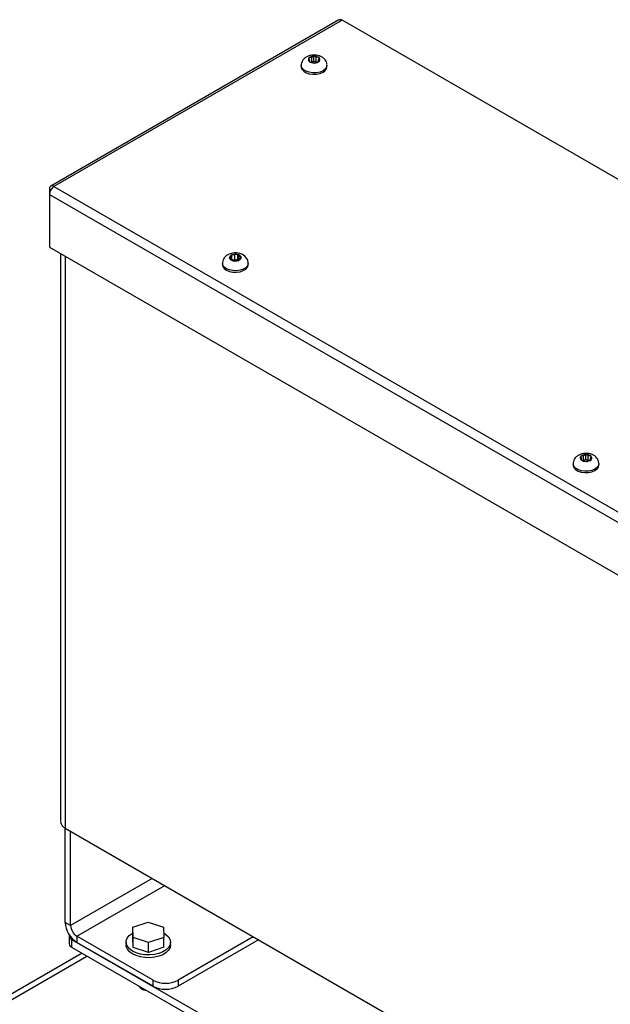
# Model space of a CAD drawing. Units: inches. Extents: x 4 to 234, y 4 to 150.
# Drawn here: x 60 to 66, y 53 to 64 of the extents above; entities that cross this region are included whole.
import ezdxf

# ---------------------------------------------------------------- set-up
doc = ezdxf.new("R2010")
doc.units = ezdxf.units.IN
doc.header["$MEASUREMENT"] = 0

msp = doc.modelspace()

# ---------------------------------------------------------------- linework, layer by layer
at = {"color": 7, "linetype": 'Continuous', "lineweight": 25, "ltscale": 14}
for p, q in [((63.065, 64.235), (59.901, 62.408)), ((63.101, 64.231), (59.936, 62.404)), ((63.183, 64.184), (63.101, 64.231)), ((70.825, 59.772), (63.183, 64.184)), ((62.738, 63.818), (62.732, 63.817)), ((62.766, 63.824), (62.738, 63.818)), ((62.785, 63.836), (62.766, 63.824)), ((62.766, 63.774), (62.766, 63.824)), ((62.789, 63.839), (62.785, 63.836)), ((62.794, 63.836), (62.789, 63.839)), ((62.789, 63.781), (62.789, 63.839)), ((62.815, 63.825), (62.794, 63.836)), ((62.815, 63.773), (62.815, 63.825)), ((62.844, 63.821), (62.815, 63.825)), ((62.85, 63.821), (62.844, 63.821)), ((62.848, 63.817), (62.85, 63.821)), ((62.651, 63.736), (62.651, 63.72)), ((62.732, 63.817), (62.734, 63.814)), ((62.734, 63.814), (62.743, 63.798)), ((62.737, 63.782), (62.735, 63.778)), ((62.735, 63.778), (62.742, 63.777)), ((62.743, 63.798), (62.737, 63.782)), ((62.742, 63.777), (62.77, 63.774)), ((62.743, 63.777), (62.743, 63.798)), ((62.77, 63.774), (62.791, 63.763)), ((62.789, 63.781), (62.774, 63.772)), ((62.811, 63.77), (62.789, 63.781)), ((62.791, 63.763), (62.796, 63.76)), ((62.796, 63.76), (62.8, 63.763)), ((62.8, 63.763), (62.82, 63.775)), ((62.82, 63.775), (62.847, 63.78)), ((62.842, 63.801), (62.848, 63.817)), ((62.842, 63.779), (62.842, 63.801)), ((62.851, 63.785), (62.842, 63.801)), ((62.847, 63.78), (62.853, 63.781)), ((62.853, 63.781), (62.851, 63.785)), ((62.934, 63.74), (62.934, 63.736)), ((62.934, 63.72), (62.934, 63.736)), ((59.886, 62.376), (59.886, 62.318)), ((59.886, 62.318), (68.779, 57.184)), ((59.886, 62.318), (59.886, 61.74)), ((59.936, 62.404), (68.829, 57.271)), ((59.886, 61.74), (68.779, 56.607)), ((60.009, 61.67), (60.009, 55.428)), ((61.889, 61.657), (61.888, 61.653)), ((61.895, 61.656), (61.889, 61.657)), ((61.889, 61.605), (61.889, 61.657)), ((61.924, 61.653), (61.895, 61.656)), ((61.951, 61.659), (61.924, 61.653)), ((61.957, 61.66), (61.951, 61.659)), ((61.959, 61.657), (61.957, 61.66)), ((61.957, 61.603), (61.957, 61.66)), ((61.969, 61.641), (61.959, 61.657)), ((61.786, 61.561), (61.786, 61.545)), ((61.864, 61.624), (61.86, 61.621)), ((61.86, 61.621), (61.865, 61.619)), ((61.883, 61.637), (61.864, 61.624)), ((61.865, 61.619), (61.887, 61.608)), ((61.888, 61.653), (61.883, 61.637)), ((61.883, 61.61), (61.883, 61.637)), ((61.887, 61.608), (61.897, 61.592)), ((61.924, 61.596), (61.893, 61.599)), ((61.897, 61.592), (61.899, 61.589)), ((61.899, 61.589), (61.905, 61.59)), ((61.905, 61.59), (61.932, 61.596)), ((61.924, 61.596), (61.924, 61.653)), ((61.957, 61.603), (61.924, 61.596)), ((61.932, 61.596), (61.961, 61.593)), ((61.963, 61.593), (61.957, 61.603)), ((61.961, 61.593), (61.967, 61.592)), ((61.967, 61.592), (61.968, 61.596)), ((61.968, 61.596), (61.973, 61.612)), ((61.969, 61.598), (61.969, 61.641)), ((61.991, 61.63), (61.969, 61.641)), ((61.973, 61.612), (61.992, 61.625)), ((61.996, 61.628), (61.991, 61.63)), ((61.992, 61.625), (61.996, 61.628)), ((62.07, 61.545), (62.07, 61.561)), ((65.723, 59.442), (65.717, 59.441)), ((65.717, 59.441), (65.719, 59.437)), ((65.719, 59.437), (65.728, 59.421)), ((65.722, 59.405), (65.721, 59.401)), ((65.721, 59.401), (65.727, 59.401)), ((65.728, 59.421), (65.722, 59.405)), ((65.751, 59.447), (65.723, 59.442)), ((65.727, 59.401), (65.755, 59.397)), ((65.728, 59.401), (65.728, 59.421)), ((65.77, 59.459), (65.751, 59.447)), ((65.751, 59.398), (65.751, 59.447)), ((65.755, 59.397), (65.777, 59.386)), ((65.774, 59.405), (65.759, 59.395)), ((65.774, 59.462), (65.77, 59.459)), ((65.779, 59.46), (65.774, 59.462)), ((65.774, 59.405), (65.774, 59.462)), ((65.796, 59.393), (65.774, 59.405)), ((65.777, 59.386), (65.781, 59.384)), ((65.801, 59.448), (65.779, 59.46)), ((65.781, 59.384), (65.785, 59.386)), ((65.785, 59.386), (65.805, 59.399)), ((65.801, 59.396), (65.801, 59.448)), ((65.829, 59.445), (65.801, 59.448)), ((65.805, 59.399), (65.832, 59.404)), ((65.828, 59.424), (65.834, 59.441)), ((65.828, 59.403), (65.828, 59.424)), ((65.836, 59.408), (65.828, 59.424)), ((65.835, 59.444), (65.829, 59.445)), ((65.832, 59.404), (65.838, 59.405)), ((65.834, 59.441), (65.835, 59.444)), ((65.838, 59.405), (65.836, 59.408)), ((65.636, 59.359), (65.636, 59.343)), ((65.919, 59.363), (65.919, 59.359)), ((65.919, 59.343), (65.919, 59.359)), ((60.061, 55.355), (68.713, 50.361)), ((60.061, 54.321), (60.061, 55.355)), ((60.119, 54.288), (60.119, 55.322)), ((60.119, 54.288), (60.061, 54.321)), ((60.803, 54.268), (60.971, 54.325)), ((60.971, 54.325), (61.141, 54.27)), ((60.805, 54.155), (60.803, 54.268)), ((60.803, 54.16), (60.803, 54.268)), ((61.141, 54.27), (61.143, 54.157)), ((60.103, 54.175), (60.103, 54.089)), ((60.131, 54.135), (68.897, 49.075)), ((60.131, 54.135), (60.131, 54.049)), ((61.024, 53.686), (60.188, 54.169)), ((60.188, 54.169), (60.188, 54.102)), ((61.024, 53.62), (60.188, 54.102)), ((60.73, 54.104), (60.73, 54.073)), ((60.805, 54.047), (60.803, 54.16)), ((60.974, 54.1), (60.805, 54.155)), ((60.805, 54.047), (60.805, 54.155)), ((61.143, 54.157), (60.974, 54.1)), ((60.974, 53.992), (60.974, 54.1)), ((61.143, 54.049), (61.143, 54.157)), ((61.216, 54.073), (61.216, 54.104)), ((62.125, 54.163), (61.299, 53.686)), ((62.183, 54.13), (61.299, 53.62)), ((60.246, 53.983), (55.245, 51.096)), ((60.131, 54.049), (68.897, 48.989)), ((60.974, 53.992), (60.805, 54.047)), ((61.143, 54.049), (60.974, 53.992)), ((61.024, 53.62), (61.024, 53.686)), ((61.299, 53.686), (61.299, 53.62))]:
    msp.add_line(p, q, dxfattribs=at)
at = {"color": 8, "linetype": 'Continuous', "lineweight": 25, "ltscale": 14}
for p, q in [((59.901, 62.367), (59.886, 62.376)), ((60.061, 61.639), (60.061, 55.355)), ((61.014, 54.805), (60.119, 54.288)), ((60.188, 54.169), (61.152, 54.725)), ((55.288, 51.06), (60.299, 53.952))]:
    msp.add_line(p, q, dxfattribs=at)
at = {"color": 8, "linetype": 'Continuous', "lineweight": 25, "ltscale": 14, "flags": 128}
for points in [[(62.934, 63.736), (62.93, 63.717), (62.915, 63.695), (62.891, 63.677), (62.858, 63.663), (62.82, 63.656), (62.78, 63.655), (62.74, 63.66), (62.705, 63.671), (62.678, 63.688), (62.659, 63.709), (62.651, 63.732), (62.651, 63.736)], [(62.07, 61.561), (62.069, 61.557), (62.061, 61.534), (62.043, 61.513), (62.015, 61.496), (61.98, 61.485), (61.94, 61.48), (61.9, 61.481), (61.862, 61.489), (61.83, 61.502), (61.805, 61.521), (61.79, 61.542), (61.786, 61.561)], [(65.919, 59.359), (65.915, 59.34), (65.901, 59.319), (65.876, 59.3), (65.843, 59.287), (65.805, 59.279), (65.765, 59.278), (65.726, 59.283), (65.691, 59.295), (65.663, 59.312), (65.644, 59.332), (65.636, 59.355), (65.636, 59.359)]]:
    msp.add_lwpolyline(points, dxfattribs=at)
at = {"color": 7, "linetype": 'Continuous', "lineweight": 25, "ltscale": 14, "flags": 128}
for points in [[(62.651, 63.72), (62.651, 63.716), (62.659, 63.693), (62.678, 63.672), (62.705, 63.656), (62.74, 63.644), (62.78, 63.639), (62.82, 63.64), (62.858, 63.647), (62.891, 63.661), (62.915, 63.679), (62.93, 63.701), (62.934, 63.72)], [(61.918, 61.675), (61.897, 61.673), (61.86, 61.662), (61.831, 61.646), (61.809, 61.625), (61.794, 61.599), (61.787, 61.571), (61.788, 61.561)], [(62.069, 61.561), (62.069, 61.564), (62.064, 61.595), (62.051, 61.62), (62.032, 61.641), (62.007, 61.657), (61.977, 61.669), (61.942, 61.675), (61.918, 61.675)], [(61.786, 61.545), (61.79, 61.527), (61.805, 61.505), (61.83, 61.486), (61.862, 61.473), (61.9, 61.465), (61.94, 61.464), (61.98, 61.469), (62.015, 61.481), (62.043, 61.497), (62.061, 61.518), (62.069, 61.541), (62.07, 61.545)], [(65.636, 59.343), (65.636, 59.339), (65.644, 59.317), (65.663, 59.296), (65.691, 59.279), (65.726, 59.268), (65.765, 59.262), (65.805, 59.263), (65.843, 59.271), (65.876, 59.284), (65.901, 59.303), (65.915, 59.324), (65.919, 59.343)], [(61.142, 54.205), (61.165, 54.19), (61.193, 54.164), (61.21, 54.136), (61.216, 54.105), (61.211, 54.075), (61.194, 54.046), (61.167, 54.02), (61.132, 53.998), (61.088, 53.981), (61.04, 53.97), (60.988, 53.964), (60.935, 53.966), (60.885, 53.974), (60.838, 53.988), (60.798, 54.007), (60.766, 54.031), (60.743, 54.059), (60.731, 54.088), (60.731, 54.119), (60.742, 54.148), (60.764, 54.176), (60.795, 54.2), (60.803, 54.205)], [(61.216, 54.073), (61.211, 54.044), (61.194, 54.015), (61.167, 53.989), (61.132, 53.966), (61.088, 53.949), (61.04, 53.938), (60.988, 53.933), (60.935, 53.934), (60.885, 53.942), (60.838, 53.956), (60.798, 53.975), (60.766, 53.999), (60.743, 54.027), (60.731, 54.056), (60.73, 54.073)], [(60.889, 53.6), (60.877, 53.618), (60.877, 53.619)]]:
    msp.add_lwpolyline(points, dxfattribs=at)
at = {"color": 7, "linetype": 'Continuous', "lineweight": 25, "ltscale": 196}
for centre, radius, start, end in [((63.08, 64.202), 0.0356, 54.3815, 114.309), ((62.787, 63.759), 0.0768, 91.4165, 129.5185), ((62.796, 63.751), 0.0851, 55.764, 91.2996), ((62.753, 63.799), 0.0238, 142.1329, 227.8398), ((62.789, 63.848), 0.0851, 235.7675, 271.2961), ((62.798, 63.84), 0.0768, 271.4162, 309.5188), ((62.832, 63.8), 0.0238, 322.1313, 47.8462), ((59.917, 62.381), 0.0309, 50.7973, 189.2134), ((59.995, 62.313), 0.109, 122.6057, 177.3943), ((61.928, 61.556), 0.105, 77.5345, 108.2652), ((61.949, 61.613), 0.0451, 23.0373, 77.9857), ((61.898, 61.62), 0.0344, 107.9728, 174.2049), ((61.906, 61.636), 0.0451, 203.0344, 257.9887), ((61.928, 61.693), 0.105, 257.5342, 288.2656), ((61.957, 61.629), 0.0344, 287.9695, 354.2098), ((65.738, 59.423), 0.0238, 142.132, 227.8402), ((65.772, 59.383), 0.0768, 91.4166, 129.5184), ((65.775, 59.471), 0.0851, 235.7676, 271.296), ((65.781, 59.375), 0.0851, 55.7641, 91.2995), ((65.784, 59.463), 0.0768, 271.4167, 309.5181), ((65.818, 59.423), 0.0238, 322.1314, 47.8456), ((60.095, 55.434), 0.086, 184.2314, 247.0892), ((60.335, 54.334), 0.274, 182.6055, 237.3945), ((60.268, 54.295), 0.149, 182.6056, 237.3944), ((60.152, 54.094), 0.0489, 185.6952, 245.6273), ((60.147, 54.175), 0.0432, 165.8725, 249.1616), ((61.161, 53.951), 0.299, 242.6094, 297.3905), ((60.964, 53.69), 0.117, 230.2582, 266.2865), ((61.161, 53.885), 0.299, 242.6094, 297.3905)]:
    msp.add_arc(centre, radius, start, end, dxfattribs=at)
at = {"color": 7, "linetype": 'Continuous', "lineweight": 25, "ltscale": 14}
for points, knots in [([(62.934, 63.745), (62.932, 63.754), (62.929, 63.774), (62.914, 63.799), (62.893, 63.819), (62.868, 63.835), (62.836, 63.846), (62.801, 63.851), (62.763, 63.849), (62.728, 63.84), (62.698, 63.824), (62.674, 63.802), (62.659, 63.777), (62.651, 63.754), (62.652, 63.74), (62.652, 63.736)], [0, 0, 0, 0, 0.07555, 0.148386, 0.220864, 0.297019, 0.379702, 0.468071, 0.558855, 0.65373, 0.739101, 0.818188, 0.893992, 0.968829, 1, 1, 1, 1]), ([(65.919, 59.368), (65.917, 59.378), (65.914, 59.397), (65.899, 59.422), (65.879, 59.443), (65.853, 59.459), (65.822, 59.47), (65.786, 59.475), (65.748, 59.473), (65.713, 59.463), (65.683, 59.447), (65.659, 59.426), (65.644, 59.4), (65.636, 59.377), (65.637, 59.363), (65.637, 59.359)], [0, 0, 0, 0, 0.075549, 0.148386, 0.220864, 0.297019, 0.379702, 0.468071, 0.558856, 0.653731, 0.739102, 0.81819, 0.893993, 0.968829, 1, 1, 1, 1])]:
    msp.add_open_spline(points, degree=3, knots=knots, dxfattribs=at)

doc.saveas('drawing.dxf')
